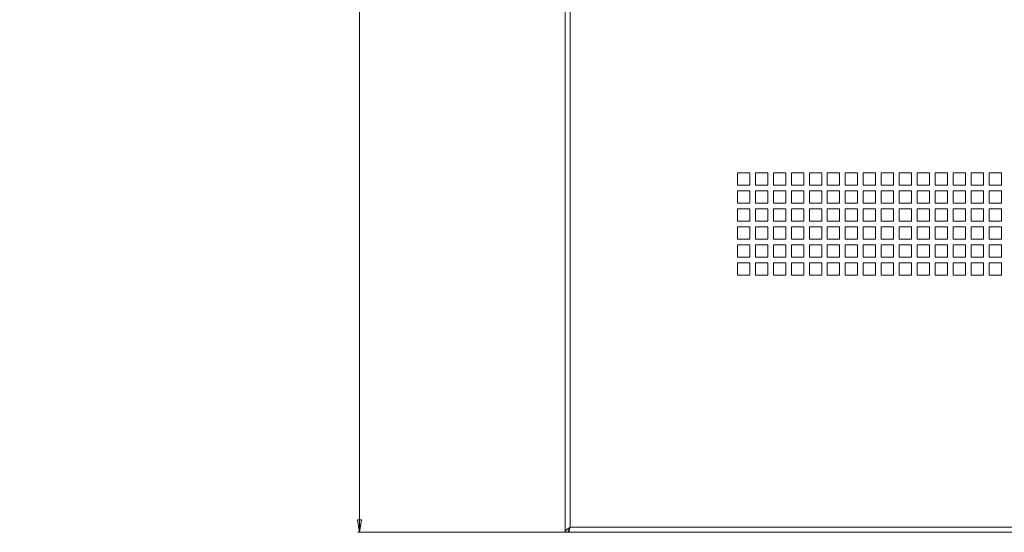
# Model space of a CAD drawing. Units: millimetres. Extents: x 84 to 5391, y 1154 to 5928.
# Drawn here: x 1704 to 2184, y 2235 to 2485 of the extents above; entities that cross this region are included whole.
import ezdxf

# ---------------------------------------------------------------- set-up
doc = ezdxf.new("R2010")
doc.units = ezdxf.units.MM
doc.styles.add('SLDTEXTSTYLE1', font='TXT', dxfattribs={"width": 0.75})
doc.dimstyles.new('SLDDIMSTYLE0', dxfattribs={"dimtxt": 52.916667, "dimasz": 6, "dimexe": 0, "dimexo": 0.0625, "dimgap": 13.229167, "dimtad": 1, "dimdec": 1, "dimrnd": 1e-09, "dimzin": 12, "dimdsep": 46, "dimtxsty": 'SLDTEXTSTYLE1', "dimblk1": 'CLOSED', "dimblk2": 'CLOSED', "dimsah": 1, "dimcen": 0.09, "dimadec": 0, "dimazin": 3, "dimtfac": 1, "dimtdec": 1, "dimtofl": 0, "dimtmove": 0, "dimatfit": 3, "dimldrblk": 'CLOSED', "dimfxl": 1, "dimfrac": 2, "dimtolj": 1, "dimtzin": 12, "dimarcsym": 0})

# ---------------------------------------------------------------- blocks, each defined once
blk = doc.blocks.new('_Closed')
at = {"color": 0, "linetype": 'ByBlock', "lineweight": -2}
for p, q in [((-1, 0.166667), (0, 0)), ((-1, 0.166667), (-1, -0.166667)), ((0, 0), (-1, -0.166667)), ((0, 0), (-1, 0))]:
    blk.add_line(p, q, dxfattribs=at)
blk = doc.blocks.new('_D_1')
at = {"color": 7, "linetype": 'Continuous', "lineweight": 0}
for p, q in [((1970.38, 2985.23), (1868.78, 2985.23)), ((1869.78, 2985.23), (1869.78, 2235.23)), ((1704.42, 2678.63), (1704.42, 2694.72)), ((1704.42, 2694.72), (1788.49, 2694.72)), ((1788.49, 2694.72), (1788.49, 2678.63)), ((1704.42, 2541.83), (1704.42, 2525.73)), ((1788.49, 2525.73), (1788.49, 2541.83)), ((1704.42, 2525.73), (1788.49, 2525.73)), ((1970.38, 2235.23), (1868.78, 2235.23))]:
    blk.add_line(p, q, dxfattribs=at)
at = {"color": 7, "linetype": 'Continuous', "lineweight": 18, "xscale": 6, "yscale": 6}
for p, rotation in [((1869.78, 2985.23, -64.47), 90.00000000000044), ((1869.78, 2235.23, -64.47), 270.0000000000005)]:
    blk.add_blockref('_Closed', p, dxfattribs=dict(at, rotation=rotation))
at = {"color": 7, "linetype": 'Continuous', "lineweight": 18, "char_height": 52.917, "attachment_point": 1, "rotation": 90, "style": 'SLDTEXTSTYLE1'}
for s, insert in [('29.5', (1720.28, 2541.83)), ('750', (1801.57, 2551.58))]:
    blk.add_mtext(s, dxfattribs=dict(at, insert=insert))

msp = doc.modelspace()

# ---------------------------------------------------------------- linework, layer by layer
at = {"color": 7, "linetype": 'Continuous', "lineweight": 18}
for p, q in [((1969.78, 2985.23), (1969.78, 2235.23)), ((1972.2, 2982.81), (1972.2, 2237.65)), ((2059.66, 2410.1), (2053.66, 2410.1)), ((2053.66, 2410.1), (2053.66, 2404.1)), ((2059.66, 2404.1), (2059.66, 2410.1)), ((2068.41, 2410.1), (2062.41, 2410.1)), ((2062.41, 2410.1), (2062.41, 2404.1)), ((2068.41, 2404.1), (2068.41, 2410.1)), ((2077.16, 2410.1), (2071.16, 2410.1)), ((2071.16, 2410.1), (2071.16, 2404.1)), ((2077.16, 2404.1), (2077.16, 2410.1)), ((2085.91, 2410.1), (2079.91, 2410.1)), ((2079.91, 2410.1), (2079.91, 2404.1)), ((2085.91, 2404.1), (2085.91, 2410.1)), ((2094.66, 2410.1), (2088.66, 2410.1)), ((2088.66, 2410.1), (2088.66, 2404.1)), ((2094.66, 2404.1), (2094.66, 2410.1)), ((2103.41, 2410.1), (2097.41, 2410.1)), ((2097.41, 2410.1), (2097.41, 2404.1)), ((2103.41, 2404.1), (2103.41, 2410.1)), ((2112.16, 2410.1), (2106.16, 2410.1)), ((2106.16, 2410.1), (2106.16, 2404.1)), ((2112.16, 2404.1), (2112.16, 2410.1)), ((2120.91, 2410.1), (2114.91, 2410.1)), ((2114.91, 2410.1), (2114.91, 2404.1)), ((2120.91, 2404.1), (2120.91, 2410.1)), ((2129.66, 2410.1), (2123.66, 2410.1)), ((2123.66, 2410.1), (2123.66, 2404.1)), ((2129.66, 2404.1), (2129.66, 2410.1)), ((2138.41, 2410.1), (2132.41, 2410.1)), ((2132.41, 2410.1), (2132.41, 2404.1)), ((2138.41, 2404.1), (2138.41, 2410.1)), ((2147.16, 2410.1), (2141.16, 2410.1)), ((2141.16, 2410.1), (2141.16, 2404.1)), ((2147.16, 2404.1), (2147.16, 2410.1)), ((2155.91, 2410.1), (2149.91, 2410.1)), ((2149.91, 2410.1), (2149.91, 2404.1)), ((2155.91, 2404.1), (2155.91, 2410.1)), ((2164.66, 2410.1), (2158.66, 2410.1)), ((2158.66, 2410.1), (2158.66, 2404.1)), ((2164.66, 2404.1), (2164.66, 2410.1)), ((2173.41, 2410.1), (2167.41, 2410.1)), ((2167.41, 2410.1), (2167.41, 2404.1)), ((2173.41, 2404.1), (2173.41, 2410.1)), ((2182.16, 2410.1), (2176.16, 2410.1)), ((2176.16, 2410.1), (2176.16, 2404.1)), ((2182.16, 2404.1), (2182.16, 2410.1)), ((2053.66, 2404.1), (2059.66, 2404.1)), ((2059.66, 2401.35), (2053.66, 2401.35)), ((2053.66, 2401.35), (2053.66, 2395.35)), ((2059.66, 2395.35), (2059.66, 2401.35)), ((2062.41, 2404.1), (2068.41, 2404.1)), ((2068.41, 2401.35), (2062.41, 2401.35)), ((2062.41, 2401.35), (2062.41, 2395.35)), ((2068.41, 2395.35), (2068.41, 2401.35)), ((2071.16, 2404.1), (2077.16, 2404.1)), ((2077.16, 2401.35), (2071.16, 2401.35)), ((2071.16, 2401.35), (2071.16, 2395.35)), ((2077.16, 2395.35), (2077.16, 2401.35)), ((2079.91, 2404.1), (2085.91, 2404.1)), ((2085.91, 2401.35), (2079.91, 2401.35)), ((2079.91, 2401.35), (2079.91, 2395.35)), ((2085.91, 2395.35), (2085.91, 2401.35)), ((2088.66, 2404.1), (2094.66, 2404.1)), ((2094.66, 2401.35), (2088.66, 2401.35)), ((2088.66, 2401.35), (2088.66, 2395.35)), ((2094.66, 2395.35), (2094.66, 2401.35)), ((2097.41, 2404.1), (2103.41, 2404.1)), ((2103.41, 2401.35), (2097.41, 2401.35)), ((2097.41, 2401.35), (2097.41, 2395.35)), ((2103.41, 2395.35), (2103.41, 2401.35)), ((2106.16, 2404.1), (2112.16, 2404.1)), ((2112.16, 2401.35), (2106.16, 2401.35)), ((2106.16, 2401.35), (2106.16, 2395.35)), ((2112.16, 2395.35), (2112.16, 2401.35)), ((2114.91, 2404.1), (2120.91, 2404.1)), ((2120.91, 2401.35), (2114.91, 2401.35)), ((2114.91, 2401.35), (2114.91, 2395.35)), ((2120.91, 2395.35), (2120.91, 2401.35)), ((2123.66, 2404.1), (2129.66, 2404.1)), ((2129.66, 2401.35), (2123.66, 2401.35)), ((2123.66, 2401.35), (2123.66, 2395.35)), ((2129.66, 2395.35), (2129.66, 2401.35)), ((2132.41, 2404.1), (2138.41, 2404.1)), ((2138.41, 2401.35), (2132.41, 2401.35)), ((2132.41, 2401.35), (2132.41, 2395.35)), ((2138.41, 2395.35), (2138.41, 2401.35)), ((2141.16, 2404.1), (2147.16, 2404.1)), ((2147.16, 2401.35), (2141.16, 2401.35)), ((2141.16, 2401.35), (2141.16, 2395.35)), ((2147.16, 2395.35), (2147.16, 2401.35)), ((2149.91, 2404.1), (2155.91, 2404.1)), ((2155.91, 2401.35), (2149.91, 2401.35)), ((2149.91, 2401.35), (2149.91, 2395.35)), ((2155.91, 2395.35), (2155.91, 2401.35)), ((2158.66, 2404.1), (2164.66, 2404.1)), ((2164.66, 2401.35), (2158.66, 2401.35)), ((2158.66, 2401.35), (2158.66, 2395.35)), ((2164.66, 2395.35), (2164.66, 2401.35)), ((2167.41, 2404.1), (2173.41, 2404.1)), ((2173.41, 2401.35), (2167.41, 2401.35)), ((2167.41, 2401.35), (2167.41, 2395.35)), ((2173.41, 2395.35), (2173.41, 2401.35)), ((2176.16, 2404.1), (2182.16, 2404.1)), ((2182.16, 2401.35), (2176.16, 2401.35)), ((2176.16, 2401.35), (2176.16, 2395.35)), ((2182.16, 2395.35), (2182.16, 2401.35)), ((2053.66, 2395.35), (2059.66, 2395.35)), ((2059.66, 2392.6), (2053.66, 2392.6)), ((2053.66, 2392.6), (2053.66, 2386.6)), ((2059.66, 2386.6), (2059.66, 2392.6)), ((2062.41, 2395.35), (2068.41, 2395.35)), ((2068.41, 2392.6), (2062.41, 2392.6)), ((2062.41, 2392.6), (2062.41, 2386.6)), ((2068.41, 2386.6), (2068.41, 2392.6)), ((2071.16, 2395.35), (2077.16, 2395.35)), ((2077.16, 2392.6), (2071.16, 2392.6)), ((2071.16, 2392.6), (2071.16, 2386.6)), ((2077.16, 2386.6), (2077.16, 2392.6)), ((2079.91, 2395.35), (2085.91, 2395.35)), ((2085.91, 2392.6), (2079.91, 2392.6)), ((2079.91, 2392.6), (2079.91, 2386.6)), ((2085.91, 2386.6), (2085.91, 2392.6)), ((2088.66, 2395.35), (2094.66, 2395.35)), ((2094.66, 2392.6), (2088.66, 2392.6)), ((2088.66, 2392.6), (2088.66, 2386.6)), ((2094.66, 2386.6), (2094.66, 2392.6)), ((2097.41, 2395.35), (2103.41, 2395.35)), ((2103.41, 2392.6), (2097.41, 2392.6)), ((2097.41, 2392.6), (2097.41, 2386.6)), ((2103.41, 2386.6), (2103.41, 2392.6)), ((2106.16, 2395.35), (2112.16, 2395.35)), ((2112.16, 2392.6), (2106.16, 2392.6)), ((2106.16, 2392.6), (2106.16, 2386.6)), ((2112.16, 2386.6), (2112.16, 2392.6)), ((2114.91, 2395.35), (2120.91, 2395.35)), ((2120.91, 2392.6), (2114.91, 2392.6)), ((2114.91, 2392.6), (2114.91, 2386.6)), ((2120.91, 2386.6), (2120.91, 2392.6)), ((2123.66, 2395.35), (2129.66, 2395.35)), ((2129.66, 2392.6), (2123.66, 2392.6)), ((2123.66, 2392.6), (2123.66, 2386.6)), ((2129.66, 2386.6), (2129.66, 2392.6)), ((2132.41, 2395.35), (2138.41, 2395.35)), ((2138.41, 2392.6), (2132.41, 2392.6)), ((2132.41, 2392.6), (2132.41, 2386.6)), ((2138.41, 2386.6), (2138.41, 2392.6)), ((2141.16, 2395.35), (2147.16, 2395.35)), ((2147.16, 2392.6), (2141.16, 2392.6)), ((2141.16, 2392.6), (2141.16, 2386.6)), ((2147.16, 2386.6), (2147.16, 2392.6)), ((2149.91, 2395.35), (2155.91, 2395.35)), ((2155.91, 2392.6), (2149.91, 2392.6)), ((2149.91, 2392.6), (2149.91, 2386.6)), ((2155.91, 2386.6), (2155.91, 2392.6)), ((2158.66, 2395.35), (2164.66, 2395.35)), ((2164.66, 2392.6), (2158.66, 2392.6)), ((2158.66, 2392.6), (2158.66, 2386.6)), ((2164.66, 2386.6), (2164.66, 2392.6)), ((2167.41, 2395.35), (2173.41, 2395.35)), ((2173.41, 2392.6), (2167.41, 2392.6)), ((2167.41, 2392.6), (2167.41, 2386.6)), ((2173.41, 2386.6), (2173.41, 2392.6)), ((2176.16, 2395.35), (2182.16, 2395.35)), ((2182.16, 2392.6), (2176.16, 2392.6)), ((2176.16, 2392.6), (2176.16, 2386.6)), ((2182.16, 2386.6), (2182.16, 2392.6)), ((2053.66, 2386.6), (2059.66, 2386.6)), ((2062.41, 2386.6), (2068.41, 2386.6)), ((2071.16, 2386.6), (2077.16, 2386.6)), ((2079.91, 2386.6), (2085.91, 2386.6)), ((2088.66, 2386.6), (2094.66, 2386.6)), ((2097.41, 2386.6), (2103.41, 2386.6)), ((2106.16, 2386.6), (2112.16, 2386.6)), ((2114.91, 2386.6), (2120.91, 2386.6)), ((2123.66, 2386.6), (2129.66, 2386.6)), ((2132.41, 2386.6), (2138.41, 2386.6)), ((2141.16, 2386.6), (2147.16, 2386.6)), ((2149.91, 2386.6), (2155.91, 2386.6)), ((2158.66, 2386.6), (2164.66, 2386.6)), ((2167.41, 2386.6), (2173.41, 2386.6)), ((2176.16, 2386.6), (2182.16, 2386.6)), ((2059.66, 2383.85), (2053.66, 2383.85)), ((2053.66, 2383.85), (2053.66, 2377.85)), ((2059.66, 2377.85), (2059.66, 2383.85)), ((2068.41, 2383.85), (2062.41, 2383.85)), ((2062.41, 2383.85), (2062.41, 2377.85)), ((2068.41, 2377.85), (2068.41, 2383.85)), ((2077.16, 2383.85), (2071.16, 2383.85)), ((2071.16, 2383.85), (2071.16, 2377.85)), ((2077.16, 2377.85), (2077.16, 2383.85)), ((2085.91, 2383.85), (2079.91, 2383.85)), ((2079.91, 2383.85), (2079.91, 2377.85)), ((2085.91, 2377.85), (2085.91, 2383.85)), ((2094.66, 2383.85), (2088.66, 2383.85)), ((2088.66, 2383.85), (2088.66, 2377.85)), ((2094.66, 2377.85), (2094.66, 2383.85)), ((2103.41, 2383.85), (2097.41, 2383.85)), ((2097.41, 2383.85), (2097.41, 2377.85)), ((2103.41, 2377.85), (2103.41, 2383.85)), ((2112.16, 2383.85), (2106.16, 2383.85)), ((2106.16, 2383.85), (2106.16, 2377.85)), ((2112.16, 2377.85), (2112.16, 2383.85)), ((2120.91, 2383.85), (2114.91, 2383.85)), ((2114.91, 2383.85), (2114.91, 2377.85)), ((2120.91, 2377.85), (2120.91, 2383.85)), ((2129.66, 2383.85), (2123.66, 2383.85)), ((2123.66, 2383.85), (2123.66, 2377.85)), ((2129.66, 2377.85), (2129.66, 2383.85)), ((2138.41, 2383.85), (2132.41, 2383.85)), ((2132.41, 2383.85), (2132.41, 2377.85)), ((2138.41, 2377.85), (2138.41, 2383.85)), ((2147.16, 2383.85), (2141.16, 2383.85)), ((2141.16, 2383.85), (2141.16, 2377.85)), ((2147.16, 2377.85), (2147.16, 2383.85)), ((2155.91, 2383.85), (2149.91, 2383.85)), ((2149.91, 2383.85), (2149.91, 2377.85)), ((2155.91, 2377.85), (2155.91, 2383.85)), ((2164.66, 2383.85), (2158.66, 2383.85)), ((2158.66, 2383.85), (2158.66, 2377.85)), ((2164.66, 2377.85), (2164.66, 2383.85)), ((2173.41, 2383.85), (2167.41, 2383.85)), ((2167.41, 2383.85), (2167.41, 2377.85)), ((2173.41, 2377.85), (2173.41, 2383.85)), ((2182.16, 2383.85), (2176.16, 2383.85)), ((2176.16, 2383.85), (2176.16, 2377.85)), ((2182.16, 2377.85), (2182.16, 2383.85)), ((2053.66, 2377.85), (2059.66, 2377.85)), ((2062.41, 2377.85), (2068.41, 2377.85)), ((2071.16, 2377.85), (2077.16, 2377.85)), ((2079.91, 2377.85), (2085.91, 2377.85)), ((2088.66, 2377.85), (2094.66, 2377.85)), ((2097.41, 2377.85), (2103.41, 2377.85)), ((2106.16, 2377.85), (2112.16, 2377.85)), ((2114.91, 2377.85), (2120.91, 2377.85)), ((2123.66, 2377.85), (2129.66, 2377.85)), ((2132.41, 2377.85), (2138.41, 2377.85)), ((2141.16, 2377.85), (2147.16, 2377.85)), ((2149.91, 2377.85), (2155.91, 2377.85)), ((2158.66, 2377.85), (2164.66, 2377.85)), ((2167.41, 2377.85), (2173.41, 2377.85)), ((2176.16, 2377.85), (2182.16, 2377.85)), ((2059.66, 2375.1), (2053.66, 2375.1)), ((2053.66, 2375.1), (2053.66, 2369.1)), ((2059.66, 2369.1), (2059.66, 2375.1)), ((2068.41, 2375.1), (2062.41, 2375.1)), ((2062.41, 2375.1), (2062.41, 2369.1)), ((2068.41, 2369.1), (2068.41, 2375.1)), ((2077.16, 2375.1), (2071.16, 2375.1)), ((2071.16, 2375.1), (2071.16, 2369.1)), ((2077.16, 2369.1), (2077.16, 2375.1)), ((2085.91, 2375.1), (2079.91, 2375.1)), ((2079.91, 2375.1), (2079.91, 2369.1)), ((2085.91, 2369.1), (2085.91, 2375.1)), ((2094.66, 2375.1), (2088.66, 2375.1)), ((2088.66, 2375.1), (2088.66, 2369.1)), ((2094.66, 2369.1), (2094.66, 2375.1)), ((2103.41, 2375.1), (2097.41, 2375.1)), ((2097.41, 2375.1), (2097.41, 2369.1)), ((2103.41, 2369.1), (2103.41, 2375.1)), ((2112.16, 2375.1), (2106.16, 2375.1)), ((2106.16, 2375.1), (2106.16, 2369.1)), ((2112.16, 2369.1), (2112.16, 2375.1)), ((2120.91, 2375.1), (2114.91, 2375.1)), ((2114.91, 2375.1), (2114.91, 2369.1)), ((2120.91, 2369.1), (2120.91, 2375.1)), ((2129.66, 2375.1), (2123.66, 2375.1)), ((2123.66, 2375.1), (2123.66, 2369.1)), ((2129.66, 2369.1), (2129.66, 2375.1)), ((2138.41, 2375.1), (2132.41, 2375.1)), ((2132.41, 2375.1), (2132.41, 2369.1)), ((2138.41, 2369.1), (2138.41, 2375.1)), ((2147.16, 2375.1), (2141.16, 2375.1)), ((2141.16, 2375.1), (2141.16, 2369.1)), ((2147.16, 2369.1), (2147.16, 2375.1)), ((2155.91, 2375.1), (2149.91, 2375.1)), ((2149.91, 2375.1), (2149.91, 2369.1)), ((2155.91, 2369.1), (2155.91, 2375.1)), ((2164.66, 2375.1), (2158.66, 2375.1)), ((2158.66, 2375.1), (2158.66, 2369.1)), ((2164.66, 2369.1), (2164.66, 2375.1)), ((2173.41, 2375.1), (2167.41, 2375.1)), ((2167.41, 2375.1), (2167.41, 2369.1)), ((2173.41, 2369.1), (2173.41, 2375.1)), ((2182.16, 2375.1), (2176.16, 2375.1)), ((2176.16, 2375.1), (2176.16, 2369.1)), ((2182.16, 2369.1), (2182.16, 2375.1)), ((2053.66, 2369.1), (2059.66, 2369.1)), ((2062.41, 2369.1), (2068.41, 2369.1)), ((2071.16, 2369.1), (2077.16, 2369.1)), ((2079.91, 2369.1), (2085.91, 2369.1)), ((2088.66, 2369.1), (2094.66, 2369.1)), ((2097.41, 2369.1), (2103.41, 2369.1)), ((2106.16, 2369.1), (2112.16, 2369.1)), ((2114.91, 2369.1), (2120.91, 2369.1)), ((2123.66, 2369.1), (2129.66, 2369.1)), ((2132.41, 2369.1), (2138.41, 2369.1)), ((2141.16, 2369.1), (2147.16, 2369.1)), ((2149.91, 2369.1), (2155.91, 2369.1)), ((2158.66, 2369.1), (2164.66, 2369.1)), ((2167.41, 2369.1), (2173.41, 2369.1)), ((2176.16, 2369.1), (2182.16, 2369.1)), ((2059.66, 2366.35), (2053.66, 2366.35)), ((2053.66, 2366.35), (2053.66, 2360.35)), ((2059.66, 2360.35), (2059.66, 2366.35)), ((2068.41, 2366.35), (2062.41, 2366.35)), ((2062.41, 2366.35), (2062.41, 2360.35)), ((2068.41, 2360.35), (2068.41, 2366.35)), ((2077.16, 2366.35), (2071.16, 2366.35)), ((2071.16, 2366.35), (2071.16, 2360.35)), ((2077.16, 2360.35), (2077.16, 2366.35)), ((2085.91, 2366.35), (2079.91, 2366.35)), ((2079.91, 2366.35), (2079.91, 2360.35)), ((2085.91, 2360.35), (2085.91, 2366.35)), ((2094.66, 2366.35), (2088.66, 2366.35)), ((2088.66, 2366.35), (2088.66, 2360.35)), ((2094.66, 2360.35), (2094.66, 2366.35)), ((2103.41, 2366.35), (2097.41, 2366.35)), ((2097.41, 2366.35), (2097.41, 2360.35)), ((2103.41, 2360.35), (2103.41, 2366.35)), ((2112.16, 2366.35), (2106.16, 2366.35)), ((2106.16, 2366.35), (2106.16, 2360.35)), ((2112.16, 2360.35), (2112.16, 2366.35)), ((2120.91, 2366.35), (2114.91, 2366.35)), ((2114.91, 2366.35), (2114.91, 2360.35)), ((2120.91, 2360.35), (2120.91, 2366.35)), ((2129.66, 2366.35), (2123.66, 2366.35)), ((2123.66, 2366.35), (2123.66, 2360.35)), ((2129.66, 2360.35), (2129.66, 2366.35)), ((2138.41, 2366.35), (2132.41, 2366.35)), ((2132.41, 2366.35), (2132.41, 2360.35)), ((2138.41, 2360.35), (2138.41, 2366.35)), ((2147.16, 2366.35), (2141.16, 2366.35)), ((2141.16, 2366.35), (2141.16, 2360.35)), ((2147.16, 2360.35), (2147.16, 2366.35)), ((2155.91, 2366.35), (2149.91, 2366.35)), ((2149.91, 2366.35), (2149.91, 2360.35)), ((2155.91, 2360.35), (2155.91, 2366.35)), ((2164.66, 2366.35), (2158.66, 2366.35)), ((2158.66, 2366.35), (2158.66, 2360.35)), ((2164.66, 2360.35), (2164.66, 2366.35)), ((2173.41, 2366.35), (2167.41, 2366.35)), ((2167.41, 2366.35), (2167.41, 2360.35)), ((2173.41, 2360.35), (2173.41, 2366.35)), ((2182.16, 2366.35), (2176.16, 2366.35)), ((2176.16, 2366.35), (2176.16, 2360.35)), ((2182.16, 2360.35), (2182.16, 2366.35)), ((2053.66, 2360.35), (2059.66, 2360.35)), ((2062.41, 2360.35), (2068.41, 2360.35)), ((2071.16, 2360.35), (2077.16, 2360.35)), ((2079.91, 2360.35), (2085.91, 2360.35)), ((2088.66, 2360.35), (2094.66, 2360.35)), ((2097.41, 2360.35), (2103.41, 2360.35)), ((2106.16, 2360.35), (2112.16, 2360.35)), ((2114.91, 2360.35), (2120.91, 2360.35)), ((2123.66, 2360.35), (2129.66, 2360.35)), ((2132.41, 2360.35), (2138.41, 2360.35)), ((2141.16, 2360.35), (2147.16, 2360.35)), ((2149.91, 2360.35), (2155.91, 2360.35)), ((2158.66, 2360.35), (2164.66, 2360.35)), ((2167.41, 2360.35), (2173.41, 2360.35)), ((2176.16, 2360.35), (2182.16, 2360.35)), ((1972.2, 2237.65), (2657.36, 2237.65)), ((1969.78, 2235.23), (1971.28, 2235.23)), ((1971.38, 2235.94), (1971.38, 2235.23)), ((1971.38, 2235.23), (2658.18, 2235.23))]:
    msp.add_line(p, q, dxfattribs=at)
for points in [[(1972.2, 2237.65), (1971.89, 2237.45), (1971.25, 2237.04), (1970.45, 2236.44), (1969.89, 2235.83), (1969.82, 2235.43), (1969.78, 2235.23)], [(1972.2, 2237.65), (1972.08, 2237.45), (1971.84, 2237.04), (1971.54, 2236.44), (1971.33, 2235.83), (1971.3, 2235.43), (1971.28, 2235.23)]]:
    msp.add_open_spline(points, degree=3, dxfattribs=at)
msp.add_open_spline([(1971.38, 2235.23), (1971.44, 2235.25), (1971.55, 2235.3), (1971.73, 2235.7), (1971.91, 2236.32), (1972.07, 2237.01), (1972.17, 2237.47), (1972.2, 2237.65)], degree=3, knots=[0, 0, 0, 0, 0.199616, 0.419236, 0.638861, 0.858487, 1, 1, 1, 1], dxfattribs=at)

# ---------------------------------------------------------------- dimensions: what is measured, and where the dimension line sits
dim = msp.add_linear_dim(base=(1869.78, 2235.23), p1=(1971.38, 2985.23), p2=(1971.38, 2235.23), angle=90, dimstyle='SLDDIMSTYLE0', dxfattribs=at)
dim.commit()
dim.dimension.update_dxf_attribs({"geometry": '_D_1', "text_midpoint": (1869.78, 2610.23), "dimtype": 160})

doc.saveas('drawing.dxf')
